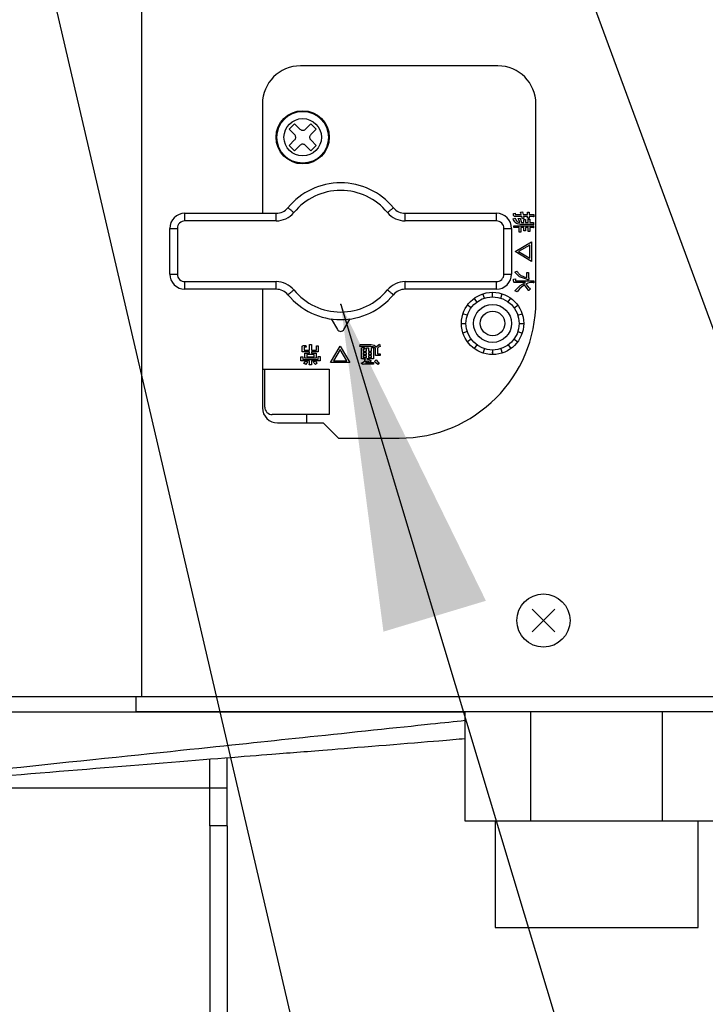
# Model space of a CAD drawing. Extents: x 270 to 5277, y 166 to 4045.
# Drawn here: x 1415 to 1505, y 607 to 736 of the extents above; entities that cross this region are included whole.
import ezdxf

# ---------------------------------------------------------------- set-up
doc = ezdxf.new("R2010")
doc.units = 0
doc.linetypes.add('DASHED', pattern=[0.75, 0.5, -0.25])
doc.layers.get('0').update_dxf_attribs({"linetype": 'CONTINUOUS'})
doc.layers.get('DEFPOINTS').update_dxf_attribs({"linetype": 'CONTINUOUS'})
for name, color, linetype in [('DD0-2', 4, 'CONTINUOUS'), ('M0-1', 3, 'CONTINUOUS'), ('M0-2', 3, 'CONTINUOUS')]:
    doc.layers.add(name, color=color, linetype=linetype)
doc.styles.add('HANKAKU', font='monotxt')
doc.styles.get("Standard").update_dxf_attribs({"font": 'txt', "bigfont": 'BIGFONT'})
doc.dimstyles.new('LEADSTYL', dxfattribs={"dimtxt": 42.857142, "dimasz": 42.857142, "dimexe": 0.18, "dimexo": 0.0625, "dimgap": 1, "dimtad": 0, "dimtih": 1, "dimtoh": 1, "dimdec": 4, "dimzin": 0, "dimtxsty": 'STANDARD', "dimblk1": 'OPEN', "dimblk2": 'OPEN', "dimsah": 1, "dimcen": 0.09, "dimazin": 3, "dimtfac": 1, "dimtdec": 4, "dimtofl": 0, "dimtmove": 0, "dimatfit": 3, "dimtolj": 1, "dimtzin": 0})
doc.dimstyles.get("Standard").update_dxf_attribs({"dimtxt": 50, "dimasz": 42.857142, "dimexe": 1.5, "dimexo": 0.5, "dimgap": 1.5, "dimtad": 3, "dimtih": 1, "dimtoh": 1, "dimtxsty": 'STANDARD', "dimblk1": 'OPEN', "dimblk2": 'OPEN', "dimsah": 1, "dimcen": 0.09, "dimazin": 3, "dimtfac": 1, "dimtdec": 4, "dimtofl": 0, "dimtmove": 0, "dimatfit": 3, "dimtolj": 1, "dimtzin": 0})

# ---------------------------------------------------------------- blocks, each defined once
blk = doc.blocks.new('_OPEN')
at = {"color": 0}
for p, q in [((-0.965926, 0.258819), (0, 0)), ((0, 0), (-1, 0)), ((0, 0), (-0.965926, -0.258819))]:
    blk.add_line(p, q, dxfattribs=at)
blk = doc.blocks.new('*D4')
at = {"layer": 'DD0-2'}
for p, q in [((913.229198, 644.924103), (913.229198, 372.039546)), ((1535.129206, 642.924112), (1535.129206, 372.039546)), ((956.08634, 393.468117), (1492.272063, 393.468117))]:
    blk.add_line(p, q, dxfattribs=at)
at = {"layer": 'DEFPOINTS'}
for p in [(913.229198, 652.06696), (1535.129206, 650.066969), (1535.129206, 393.468117)]:
    blk.add_point(p, dxfattribs=at)
at = {"layer": 'DD0-2', "xscale": 42.857142, "yscale": 42.857142, "rotation": 180}
blk.add_blockref('_OPEN', (913.229198, 393.468117), dxfattribs=at)
at = {"layer": 'DD0-2', "xscale": 42.857142, "yscale": 42.857142}
blk.add_blockref('_OPEN', (1535.129206, 393.468117), dxfattribs=at)
at = {"layer": 'DD0-2', "style": 'HANKAKU'}
blk.add_text('625', height=35.714285, dxfattribs=at).set_placement((1173.583942, 410.610985))
blk = doc.blocks.new('*D9')
at = {"layer": 'DD0-2'}
for p, q in [((1439.801666, 939.06696), (1678.837242, 939.06696)), ((1657.408671, 896.209817), (1657.408671, 527.924124)), ((1525.49764, 485.066981), (1678.837242, 485.066981))]:
    blk.add_line(p, q, dxfattribs=at)
at = {"layer": 'DEFPOINTS'}
for p in [(1432.658833, 939.066984), (1657.408671, 939.066984), (1518.35476, 485.066984)]:
    blk.add_point(p, dxfattribs=at)
at = {"layer": 'DD0-2', "xscale": 42.857142, "yscale": 42.857142}
for p, rotation in [((1657.408671, 939.06696), 90), ((1657.408671, 485.066981), 270)]:
    blk.add_blockref('_OPEN', p, dxfattribs=dict(at, rotation=rotation))
at = {"layer": 'DD0-2', "style": 'HANKAKU'}
blk.add_text('454', height=35.714285, rotation=90.000003, dxfattribs=at).set_placement((1640.265858, 661.471738))
blk = doc.blocks.new('*D10')
at = {"layer": 'DD0-2'}
for p, q in [((1074.626476, 1472.822121), (1779.960179, 1472.822121)), ((1758.531608, 1429.964978), (1758.531608, 527.924124)), ((1525.49764, 485.066981), (1779.960179, 485.066981))]:
    blk.add_line(p, q, dxfattribs=at)
at = {"layer": 'DEFPOINTS'}
for p in [(1067.483625, 1472.822166), (1758.531608, 1472.822166), (1518.35476, 485.066984)]:
    blk.add_point(p, dxfattribs=at)
at = {"layer": 'DD0-2', "xscale": 42.857142, "yscale": 42.857142}
for p, rotation in [((1758.531608, 1472.822121), 90), ((1758.531608, 485.066981), 270)]:
    blk.add_blockref('_OPEN', p, dxfattribs=dict(at, rotation=rotation))
at = {"layer": 'DD0-2', "style": 'HANKAKU'}
blk.add_text('988', height=35.714285, rotation=90.000003, dxfattribs=at).set_placement((1741.388795, 928.349373))

msp = doc.modelspace()

# ---------------------------------------------------------------- linework, layer by layer
at = {"layer": 'M0-1', "color": 2}
msp.add_point((1456.995964, 698.667676), dxfattribs=at)
at = {"layer": 'M0-2'}
for p, q in [((1430.764791, 939.066984), (1430.764791, 647.066988)), ((1477.682572, 730.066977), (1451.682564, 730.066977)), ((1446.682569, 725.066982), (1446.682569, 710.666992)), ((1482.682567, 699.066989), (1482.682567, 725.066982)), ((1450.211417, 719.606317), (1450.918537, 720.313437)), ((1436.479192, 709.66699), (1436.479192, 710.666992)), ((1436.479192, 710.666992), (1448.493909, 710.666992)), ((1448.493909, 709.66699), (1448.493909, 710.666992)), ((1465.464469, 709.66699), (1465.464469, 710.666992)), ((1465.464469, 710.666992), (1477.479201, 710.666992)), ((1477.479201, 709.66699), (1477.479201, 710.666992)), ((1479.744088, 710.651897), (1479.967397, 710.687287)), ((1479.744088, 710.439496), (1479.744088, 710.651897)), ((1480.816942, 710.250713), (1479.943793, 710.250713)), ((1479.967397, 710.687287), (1479.967397, 710.522093)), ((1480.002802, 710.501991), (1480.757933, 710.501991)), ((1480.651747, 710.817076), (1480.934929, 710.876085)), ((1480.757933, 710.501991), (1480.698954, 710.758082)), ((1480.911326, 709.920324), (1480.816942, 710.250713)), ((1480.934929, 710.876085), (1481.005739, 710.501991)), ((1481.005739, 710.501991), (1481.584769, 710.501991)), ((1481.041145, 710.250713), (1481.100123, 709.967531)), ((1481.584769, 710.250713), (1481.041145, 710.250713)), ((1481.584769, 710.501991), (1481.584769, 710.805289)), ((1481.584769, 710.805289), (1481.808078, 710.805289)), ((1481.584769, 710.014723), (1481.584769, 710.250713)), ((1481.808078, 710.805289), (1481.808078, 710.501991)), ((1481.808078, 710.501991), (1482.409846, 710.501991)), ((1481.808078, 710.250713), (1481.808078, 710.014723)), ((1482.339066, 710.250713), (1481.808078, 710.250713)), ((1482.409846, 710.501991), (1482.409846, 710.262514)), ((1448.493909, 709.66699), (1436.479192, 709.66699)), ((1477.479201, 709.66699), (1465.464469, 709.66699)), ((1479.672413, 709.920324), (1479.908388, 710.038326)), ((1479.778599, 708.775796), (1479.778599, 709.027074)), ((1479.778599, 709.027074), (1482.374471, 709.027074)), ((1480.380367, 709.979333), (1480.628144, 710.038326)), ((1480.580967, 709.44836), (1480.415773, 709.920324)), ((1482.30366, 709.200568), (1480.616342, 709.200568)), ((1480.628144, 710.038326), (1480.781537, 709.451847)), ((1480.781537, 709.451847), (1481.077414, 709.451847)), ((1481.100123, 709.967531), (1480.911326, 709.920324)), ((1481.077414, 709.451847), (1481.077414, 709.849529)), ((1481.077414, 709.849529), (1481.300723, 709.849529)), ((1481.300723, 709.849529), (1481.300723, 709.451847)), ((1481.300723, 709.451847), (1481.679182, 709.451847)), ((1481.808078, 710.014723), (1481.584769, 710.014723)), ((1481.679182, 709.896736), (1481.902491, 709.896736)), ((1481.679182, 709.451847), (1481.679182, 709.896736)), ((1481.902491, 709.896736), (1481.902491, 709.451847)), ((1481.902491, 709.451847), (1482.374471, 709.451847)), ((1482.374471, 709.451847), (1482.374471, 709.21237)), ((1482.374471, 709.027074), (1482.374471, 708.787598)), ((1434.479188, 702.66699), (1434.479188, 708.666988)), ((1434.479188, 708.666988), (1435.47919, 708.666988)), ((1435.47919, 708.666988), (1435.47919, 702.66699)), ((1478.479188, 702.66699), (1478.479188, 708.666988)), ((1478.479188, 708.666988), (1479.479175, 708.666988)), ((1479.479175, 708.666988), (1479.479175, 702.66699)), ((1480.475645, 708.775796), (1479.778599, 708.775796)), ((1480.475645, 708.197631), (1480.475645, 708.775796)), ((1480.698954, 708.197631), (1480.475645, 708.197631)), ((1481.077414, 708.775796), (1480.698954, 708.775796)), ((1480.698954, 708.775796), (1480.698954, 708.197631)), ((1481.077414, 708.339222), (1481.077414, 708.775796)), ((1481.300723, 708.339222), (1481.077414, 708.339222)), ((1481.300723, 708.775796), (1481.300723, 708.339222)), ((1481.679182, 708.775796), (1481.300723, 708.775796)), ((1481.679182, 708.268426), (1481.679182, 708.775796)), ((1481.902491, 708.268426), (1481.679182, 708.268426)), ((1481.902491, 708.775796), (1481.902491, 708.268426)), ((1482.30366, 708.775796), (1481.902491, 708.775796)), ((1479.955595, 705.61593), (1482.126664, 706.890262)), ((1481.903356, 706.477277), (1480.415773, 705.61593)), ((1481.903356, 704.742767), (1481.903356, 706.477277)), ((1482.126664, 706.890262), (1482.126664, 704.329796)), ((1482.126664, 704.329796), (1479.955595, 705.61593)), ((1480.415773, 705.61593), (1481.903356, 704.742767)), ((1434.479188, 702.66699), (1435.47919, 702.66699)), ((1478.479188, 702.66699), (1479.479175, 702.66699)), ((1479.931992, 702.916227), (1480.179768, 703.046031)), ((1480.53677, 702.311076), (1479.931992, 702.916227)), ((1481.490385, 702.880837), (1481.713694, 702.880837)), ((1481.490385, 702.196471), (1481.490385, 702.880837)), ((1481.713694, 702.880837), (1481.713694, 702.196471)), ((1436.479192, 701.666988), (1448.493909, 701.666988)), ((1436.479192, 700.666986), (1436.479192, 701.666988)), ((1448.493909, 700.666986), (1448.493909, 701.666988)), ((1465.464469, 700.666986), (1465.464469, 701.666988)), ((1465.464469, 701.666988), (1477.479201, 701.666988)), ((1477.479201, 700.666986), (1477.479201, 701.666988)), ((1479.75589, 702.007688), (1479.979198, 702.05488)), ((1479.75589, 701.724492), (1479.75589, 702.007688)), ((1479.931992, 700.461961), (1480.622124, 701.161749)), ((1481.300723, 701.535709), (1479.943793, 701.535709)), ((1479.979198, 702.05488), (1479.979198, 701.818891)), ((1480.026375, 701.786987), (1482.398044, 701.786987)), ((1481.560301, 701.936893), (1480.53677, 702.311076)), ((1481.170934, 701.228924), (1480.573606, 700.778)), ((1480.622124, 701.161749), (1481.300723, 701.535709)), ((1481.383871, 700.940408), (1481.170934, 701.228924)), ((1481.62974, 701.459847), (1481.371503, 701.335124)), ((1481.371503, 701.335124), (1481.683176, 700.979881)), ((1481.985074, 701.535709), (1481.62974, 701.459847)), ((1481.808078, 702.125676), (1481.666487, 701.925091)), ((1481.713694, 702.196471), (1481.808078, 702.125676)), ((1482.327264, 701.535709), (1481.985074, 701.535709)), ((1482.398044, 701.786987), (1482.398044, 701.547511)), ((1448.493909, 700.666986), (1436.479192, 700.666986)), ((1446.682569, 700.666986), (1446.682569, 685.06699)), ((1477.479201, 700.666986), (1465.464469, 700.666986)), ((1475.89763, 699.495682), (1475.71222, 700.066316)), ((1476.97919, 699.666984), (1476.97919, 700.266984)), ((1478.060749, 699.495682), (1478.246159, 700.066316)), ((1480.203371, 700.32037), (1479.931992, 700.461961)), ((1480.573606, 700.778), (1480.203371, 700.32037)), ((1481.678288, 700.591765), (1481.383871, 700.940408)), ((1481.683176, 700.979881), (1481.96147, 700.733356)), ((1481.96147, 700.733356), (1481.749099, 700.52097)), ((1474.14763, 698.224233), (1473.66222, 698.576904)), ((1474.921941, 698.998544), (1474.56927, 699.483954)), ((1479.036438, 698.998544), (1479.389109, 699.483954)), ((1479.810749, 698.224233), (1480.296159, 698.576904)), ((1473.650492, 697.248544), (1473.079858, 697.433954)), ((1480.307887, 697.248544), (1480.878521, 697.433954)), ((1455.749195, 696.751438), (1456.545975, 695.368759)), ((1457.412403, 695.368759), (1458.209183, 696.751438)), ((1472.87919, 696.166984), (1473.47919, 696.166984)), ((1480.47919, 696.166984), (1481.07919, 696.166984)), ((1473.650492, 695.085425), (1473.079858, 694.900015)), ((1480.307887, 695.085425), (1480.878521, 694.900015)), ((1452.871513, 693.391166), (1453.122791, 693.391166)), ((1452.871513, 692.658745), (1452.871513, 693.391166)), ((1453.122791, 693.391166), (1453.122791, 692.658745)), ((1459.486227, 693.119786), (1459.533434, 693.399034)), ((1459.533434, 693.399034), (1460.99655, 693.399034)), ((1460.99655, 693.399034), (1461.403575, 693.295784)), ((1461.403575, 693.295784), (1461.669113, 693.096183)), ((1461.669113, 693.096183), (1461.900379, 693.298541)), ((1461.900379, 693.298541), (1462.105688, 693.426572)), ((1462.105688, 693.426572), (1462.200087, 693.131588)), ((1474.14763, 694.109736), (1473.66222, 693.757065)), ((1474.921941, 693.335425), (1474.56927, 692.850015)), ((1479.036438, 693.335425), (1479.389109, 692.850015)), ((1479.810749, 694.109736), (1480.296159, 693.757065)), ((1451.915767, 692.435421), (1451.915767, 693.084396)), ((1452.871513, 692.435421), (1451.915767, 692.435421)), ((1452.080961, 693.248711), (1452.387746, 693.248711)), ((1452.167045, 692.978196), (1452.167045, 692.658745)), ((1452.167045, 692.658745), (1452.871513, 692.658745)), ((1452.434938, 693.025388), (1452.198949, 693.025388)), ((1452.281546, 692.253195), (1452.871513, 692.253195)), ((1452.281546, 691.597678), (1452.281546, 692.253195)), ((1452.387746, 693.248711), (1452.434938, 693.025388)), ((1452.532824, 692.05784), (1452.532824, 691.793017)), ((1453.485083, 692.05784), (1452.532824, 692.05784)), ((1452.871513, 692.253195), (1452.871513, 692.435421)), ((1453.122791, 692.658745), (1453.780066, 692.658745)), ((1453.122791, 692.435421), (1453.122791, 692.253195)), ((1454.031344, 692.435421), (1453.122791, 692.435421)), ((1453.122791, 692.253195), (1453.736361, 692.253195)), ((1453.485083, 691.793017), (1453.485083, 692.05784)), ((1453.736361, 692.253195), (1453.736361, 691.597678)), ((1453.780066, 693.237774), (1454.031344, 693.237774)), ((1453.780066, 692.658745), (1453.780066, 693.237774)), ((1454.031344, 693.237774), (1454.031344, 692.435421)), ((1455.641996, 691.019498), (1456.92813, 693.190582)), ((1456.92813, 692.730404), (1456.054982, 691.242821)), ((1456.92813, 693.190582), (1458.202463, 691.019498)), ((1457.789477, 691.242821), (1456.92813, 692.730404)), ((1460.949358, 693.119786), (1459.486227, 693.119786)), ((1459.710415, 691.491477), (1459.710415, 692.836605)), ((1459.87561, 693.00092), (1460.135203, 693.00092)), ((1459.961709, 692.730404), (1459.961709, 692.512773)), ((1459.961709, 692.512773), (1460.394781, 692.512773)), ((1459.961709, 692.317433), (1459.961709, 692.099802)), ((1460.394781, 692.317433), (1459.961709, 692.317433)), ((1459.961709, 692.099802), (1460.394781, 692.099802)), ((1460.14699, 692.777611), (1459.993597, 692.777611)), ((1460.135203, 693.00092), (1460.14699, 692.777611)), ((1460.394781, 692.966394), (1460.646059, 692.966394)), ((1460.394781, 692.512773), (1460.394781, 692.966394)), ((1460.394781, 692.099802), (1460.394781, 692.317433)), ((1460.646059, 692.966394), (1460.646059, 692.512773)), ((1460.646059, 692.512773), (1461.055543, 692.512773)), ((1460.646059, 692.317433), (1460.646059, 692.099802)), ((1461.055543, 692.317433), (1460.646059, 692.317433)), ((1460.646059, 692.099802), (1461.055543, 692.099802)), ((1461.238589, 693.083145), (1460.949358, 693.119786)), ((1461.055543, 693.013586), (1461.306822, 693.013586)), ((1461.055543, 692.512773), (1461.055543, 693.013586)), ((1461.055543, 692.099802), (1461.055543, 692.317433)), ((1461.562913, 692.9074), (1461.238589, 693.083145)), ((1461.306822, 693.013586), (1461.306822, 691.491477)), ((1461.562913, 691.928051), (1461.562913, 692.9074)), ((1461.977791, 693.024225), (1461.814206, 692.919202)), ((1461.814206, 692.919202), (1461.814206, 692.15136)), ((1461.814206, 692.15136), (1462.164681, 692.15136)), ((1462.200087, 693.131588), (1461.977791, 693.024225)), ((1462.164681, 692.15136), (1462.164681, 691.928051)), ((1475.89763, 692.838287), (1475.71222, 692.267653)), ((1476.97919, 692.666984), (1476.97919, 692.066984)), ((1476.97919, 692.366984), (1476.97919, 692.066984)), ((1478.060749, 692.838287), (1478.246159, 692.267653)), ((1451.726969, 691.78646), (1451.978262, 691.78646)), ((1451.726969, 691.231884), (1451.726969, 691.78646)), ((1452.387746, 691.231884), (1451.726969, 691.231884)), ((1451.978262, 691.78646), (1451.978262, 691.427238)), ((1451.978262, 691.427238), (1454.039644, 691.427238)), ((1452.375945, 690.748118), (1452.163558, 690.877907)), ((1452.187147, 690.9369), (1452.387746, 691.231884)), ((1453.736361, 691.597678), (1452.281546, 691.597678)), ((1452.611934, 691.113896), (1452.375945, 690.748118)), ((1452.423137, 691.231884), (1452.611934, 691.113896)), ((1452.871513, 691.231884), (1452.423137, 691.231884)), ((1452.532824, 691.793017), (1453.485083, 691.793017)), ((1452.871513, 690.783508), (1452.871513, 691.231884)), ((1453.122791, 690.712712), (1452.883314, 690.712712)), ((1453.122791, 691.231884), (1453.122791, 690.712712)), ((1453.56768, 691.231884), (1453.122791, 691.231884)), ((1453.390684, 691.102095), (1453.56768, 691.231884)), ((1453.499135, 690.942563), (1453.390684, 691.102095)), ((1453.685667, 690.783508), (1453.499135, 690.942563)), ((1453.614872, 691.231884), (1453.746553, 691.054396)), ((1454.290938, 691.231884), (1453.614872, 691.231884)), ((1453.874465, 690.9369), (1453.685667, 690.783508)), ((1453.746553, 691.054396), (1453.874465, 690.9369)), ((1454.039644, 691.833652), (1454.290938, 691.833652)), ((1454.039644, 691.427238), (1454.039644, 691.833652)), ((1454.290938, 691.833652), (1454.290938, 691.231884)), ((1458.202463, 691.019498), (1455.641996, 691.019498)), ((1456.054982, 691.242821), (1457.789477, 691.242821)), ((1460.241389, 691.491477), (1459.710415, 691.491477)), ((1459.911015, 690.771721), (1459.734019, 690.90151)), ((1459.793013, 690.972306), (1460.25319, 691.279091)), ((1459.970009, 690.807111), (1459.911015, 690.771721)), ((1460.394781, 691.904448), (1459.961709, 691.904448)), ((1459.961709, 691.904448), (1459.961709, 691.686816)), ((1459.961709, 691.686816), (1460.394781, 691.686816)), ((1461.315136, 690.807111), (1459.970009, 690.807111)), ((1460.099798, 691.349886), (1460.241389, 691.491477)), ((1460.25319, 691.279091), (1460.099798, 691.349886)), ((1460.453775, 691.196494), (1460.229587, 691.03042)), ((1460.229587, 691.03042), (1461.315136, 691.03042)), ((1460.394781, 691.686816), (1460.394781, 691.904448)), ((1461.306822, 691.491477), (1460.418385, 691.491477)), ((1460.618284, 691.144235), (1460.453775, 691.196494)), ((1460.831355, 691.090293), (1460.618284, 691.144235)), ((1461.055543, 691.904448), (1460.646059, 691.904448)), ((1460.646059, 691.904448), (1460.646059, 691.686816)), ((1460.646059, 691.686816), (1461.055543, 691.686816)), ((1461.008351, 691.267289), (1460.831355, 691.090293)), ((1461.055543, 691.686816), (1461.055543, 691.904448)), ((1461.315136, 691.03042), (1461.315136, 690.807111)), ((1461.433124, 691.17289), (1461.633708, 691.385276)), ((1461.603936, 690.978758), (1461.433124, 691.17289)), ((1462.164681, 691.928051), (1461.562913, 691.928051)), ((1461.869698, 690.783508), (1461.603936, 690.978758)), ((1461.633708, 691.385276), (1461.846527, 691.148616)), ((1461.846527, 691.148616), (1462.034892, 690.984107)), ((1462.034892, 690.984107), (1461.869698, 690.783508)), ((1446.682569, 690.166987), (1446.979191, 690.166987)), ((1446.979191, 685.166977), (1446.979191, 690.166987)), ((1446.979191, 690.166987), (1455.479186, 690.166987)), ((1455.479186, 690.166987), (1455.479186, 684.16699)), ((1455.479186, 684.16699), (1447.979193, 684.16699)), ((1448.682573, 683.066986), (1454.68257, 683.066986)), ((1452.479195, 684.16699), (1452.479195, 683.066986)), ((1454.68257, 683.066986), (1456.682574, 681.066982)), ((1456.682574, 681.066982), (1464.682575, 681.066982)), ((1485.164113, 658.551908), (1482.194264, 655.582059)), ((1482.194264, 658.551908), (1485.164113, 655.582059)), ((1410.66299, 647.066988), (1430.764791, 647.066988)), ((1430.040684, 645.066984), (1430.040684, 647.066988)), ((1430.764791, 647.066988), (1534.682583, 647.066988)), ((1408.274423, 645.066984), (1430.040684, 645.066984)), ((1518.679183, 645.066984), (1430.040684, 645.066984)), ((1473.358687, 630.666978), (1473.358687, 645.066984)), ((1482.018929, 630.666978), (1482.018929, 645.066984)), ((1499.339443, 630.666978), (1499.339443, 645.066984)), ((1442.05476, 635.066993), (1442.05476, 639.013476)), ((1439.754765, 635.066993), (1439.754765, 638.830609)), ((1394.469853, 635.066993), (1439.754765, 635.066993)), ((1439.754765, 635.066993), (1442.05476, 635.066993)), ((1439.754765, 630.066998), (1439.754765, 635.066993)), ((1442.05476, 630.066998), (1442.05476, 635.066993)), ((1442.05476, 630.066998), (1439.754765, 630.066998)), ((1439.754765, 630.066998), (1439.754765, 505.066998)), ((1442.05476, 630.066998), (1442.05476, 505.066998)), ((1482.018929, 630.666978), (1473.358687, 630.666978)), ((1477.319192, 630.666978), (1477.319192, 616.66698)), ((1499.339443, 630.666978), (1482.018929, 630.666978)), ((1507.9997, 630.666978), (1499.339443, 630.666978)), ((1504.03918, 616.66698), (1504.03918, 630.666978)), ((1477.319192, 616.66698), (1504.03918, 616.66698))]:
    msp.add_line(p, q, dxfattribs=at)
at = {"layer": 'M0-2', "linetype": 'DASHED'}
msp.add_line((1476.97919, 692.316984), (1476.97919, 692.366984), dxfattribs=at)
at = {"layer": 'M0-2'}
for centre, radius in [((1451.97919, 720.666984), 3.5), ((1451.97919, 720.666984), 3.402064), ((1451.97919, 720.666984), 2.46274), ((1476.97919, 696.166984), 4.1), ((1476.97919, 696.166984), 3.5), ((1476.97919, 696.166984), 2.5), ((1476.97919, 696.166984), 1.621), ((1483.679189, 657.066983), 3.5)]:
    msp.add_circle(centre, radius, dxfattribs=at)
for centre, radius, start, end in [((1451.68257, 725.066984), 5, 90, 180), ((1477.68257, 725.066984), 5, 0, 90), ((1456.97919, 705.666984), 9, 39.521196, 140.478804), ((1456.97919, 705.666984), 8, 39.521196, 140.478804), ((1436.47919, 708.666984), 2, 90, 180), ((1448.493908, 712.666984), 2, 270, 320.478804), ((1448.493908, 712.666984), 3, 270, 320.478804), ((1465.464471, 712.666984), 3, 219.521196, 270), ((1465.464471, 712.666984), 2, 219.521196, 270), ((1477.47919, 708.666984), 2, 0, 90), ((1436.47919, 708.666984), 1, 90, 180), ((1477.47919, 708.666984), 1, 0, 90), ((1436.47919, 702.666984), 2, 180, 270), ((1436.47919, 702.666984), 1, 180, 270), ((1477.47919, 702.666984), 1, 270, 360), ((1477.47919, 702.666984), 2, 270, 360), ((1448.493908, 698.666984), 3, 39.521196, 90), ((1465.464471, 698.666984), 3, 90, 140.478804), ((1448.493908, 698.666984), 2, 39.521196, 90), ((1456.97919, 705.666984), 9, 219.521196, 320.478804), ((1456.97919, 705.666984), 8, 219.521196, 320.478804), ((1465.464471, 698.666984), 2, 90, 140.478804), ((1464.68257, 699.066984), 18, 270, 360), ((1456.97919, 695.618401), 0.5, 209.953209, 330.046791), ((1448.68257, 685.066984), 2, 180, 270), ((1447.97919, 685.166984), 1, 180, 270)]:
    msp.add_arc(centre, radius, start, end, dxfattribs=at)
at = {"layer": 'M0-2', "extrusion": (0, 0, -1)}
for points, knots in [([(1450.918537, 722.434751), (1450.889094, 722.405315), (1450.859656, 722.375883), (1450.830203, 722.346432), (1450.800749, 722.316982), (1450.77129, 722.287523), (1450.741824, 722.258054), (1450.712358, 722.228584), (1450.682891, 722.19911), (1450.653415, 722.16963), (1450.623939, 722.14015), (1450.594458, 722.110668), (1450.564977, 722.081192), (1450.535495, 722.051715), (1450.506013, 722.022243), (1450.476538, 721.992768), (1450.447064, 721.963294), (1450.417594, 721.933813), (1450.38813, 721.904345), (1450.358665, 721.874876), (1450.329201, 721.845412), (1450.299751, 721.815966), (1450.270301, 721.786519), (1450.240858, 721.757081), (1450.211417, 721.727647)], [0, 0, 0, 0, 1, 1, 1, 2, 2, 2, 3, 3, 3, 4, 4, 4, 5, 5, 5, 6, 6, 6, 7, 7, 7, 8, 8, 8, 8]), ([(1451.625641, 721.727647), (1451.595937, 721.757343), (1451.566227, 721.787044), (1451.536562, 721.816711), (1451.506897, 721.846378), (1451.477265, 721.876022), (1451.447662, 721.905626), (1451.418058, 721.93523), (1451.388472, 721.964806), (1451.358926, 721.994348), (1451.329379, 722.02389), (1451.299859, 722.053411), (1451.270383, 722.08289), (1451.240907, 722.11237), (1451.211463, 722.141821), (1451.182064, 722.171224), (1451.152664, 722.200628), (1451.123296, 722.229997), (1451.093968, 722.25932), (1451.06464, 722.288644), (1451.035341, 722.317933), (1451.006111, 722.347162), (1450.97688, 722.376392), (1450.947706, 722.405574), (1450.918537, 722.434751)], [0, 0, 0, 0, 1, 1, 1, 2, 2, 2, 3, 3, 3, 4, 4, 4, 5, 5, 5, 6, 6, 6, 7, 7, 7, 8, 8, 8, 8]), ([(1453.039851, 722.434751), (1453.010673, 722.405574), (1452.981492, 722.376393), (1452.952262, 722.347162), (1452.923032, 722.317932), (1452.893747, 722.288644), (1452.86442, 722.25932), (1452.835092, 722.229996), (1452.805714, 722.200629), (1452.776309, 722.171224), (1452.746904, 722.14182), (1452.717467, 722.112371), (1452.68799, 722.08289), (1452.658513, 722.05341), (1452.628992, 722.023891), (1452.599447, 721.994348), (1452.569903, 721.964804), (1452.540331, 721.935231), (1452.510726, 721.905626), (1452.481121, 721.876021), (1452.451479, 721.846379), (1452.42181, 721.816711), (1452.392142, 721.787043), (1452.362443, 721.757344), (1452.332746, 721.727647)], [0, 0, 0, 0, 1, 1, 1, 2, 2, 2, 3, 3, 3, 4, 4, 4, 5, 5, 5, 6, 6, 6, 7, 7, 7, 8, 8, 8, 8]), ([(1453.746956, 721.727647), (1453.717519, 721.757083), (1453.688087, 721.786516), (1453.658637, 721.815966), (1453.629186, 721.845416), (1453.599727, 721.874874), (1453.570258, 721.904345), (1453.540788, 721.933815), (1453.511314, 721.963293), (1453.481834, 721.992768), (1453.452355, 722.022244), (1453.422872, 722.051715), (1453.393396, 722.081192), (1453.36392, 722.110669), (1453.334447, 722.140152), (1453.304972, 722.16963), (1453.275498, 722.199108), (1453.246018, 722.228586), (1453.216549, 722.258054), (1453.18708, 722.287521), (1453.157617, 722.316986), (1453.12817, 722.346432), (1453.098724, 722.375879), (1453.069286, 722.405317), (1453.039851, 722.434751)], [0, 0, 0, 0, 1, 1, 1, 2, 2, 2, 3, 3, 3, 4, 4, 4, 5, 5, 5, 6, 6, 6, 7, 7, 7, 8, 8, 8, 8]), ([(1450.211417, 721.727647), (1450.240592, 721.698469), (1450.269772, 721.669287), (1450.299006, 721.640058), (1450.32824, 721.610828), (1450.357536, 721.581543), (1450.386863, 721.552215), (1450.416191, 721.522888), (1450.445558, 721.49351), (1450.474959, 721.464105), (1450.50436, 721.4347), (1450.533801, 721.405261), (1450.563278, 721.375786), (1450.592755, 721.34631), (1450.622272, 721.316791), (1450.651821, 721.287243), (1450.681369, 721.257694), (1450.710953, 721.228111), (1450.740557, 721.198506), (1450.770161, 721.168902), (1450.799791, 721.13927), (1450.829457, 721.109606), (1450.859124, 721.079942), (1450.888831, 721.050241), (1450.918537, 721.020542)], [0, 0, 0, 0, 1, 1, 1, 2, 2, 2, 3, 3, 3, 4, 4, 4, 5, 5, 5, 6, 6, 6, 7, 7, 7, 8, 8, 8, 8]), ([(1450.918537, 720.313437), (1450.954203, 720.356643), (1450.98986, 720.399848), (1451.015126, 720.449365), (1451.040392, 720.498883), (1451.055252, 720.554708), (1451.061722, 720.610089), (1451.068192, 720.665471), (1451.066255, 720.720408), (1451.0529, 720.776222), (1451.039546, 720.832036), (1451.014759, 720.88872), (1450.990465, 720.929585), (1450.96617, 720.97045), (1450.94235, 720.995494), (1450.918537, 721.020542)], [0, 0, 0, 0, 1, 1, 1, 2, 2, 2, 3, 3, 3, 4, 4, 4, 5, 5, 5, 5]), ([(1451.625641, 721.727647), (1451.668847, 721.691975), (1451.712052, 721.656312), (1451.76157, 721.631042), (1451.811087, 721.605773), (1451.866912, 721.590913), (1451.922294, 721.584447), (1451.977676, 721.57798), (1452.032613, 721.579925), (1452.088427, 721.593283), (1452.144241, 721.60664), (1452.200924, 721.631425), (1452.24179, 721.655719), (1452.282655, 721.680013), (1452.307698, 721.703833), (1452.332746, 721.727647)], [0, 0, 0, 0, 1, 1, 1, 2, 2, 2, 3, 3, 3, 4, 4, 4, 5, 5, 5, 5]), ([(1453.039851, 721.020542), (1453.004179, 720.977336), (1452.968516, 720.93413), (1452.943247, 720.884613), (1452.917977, 720.835097), (1452.903117, 720.779274), (1452.896651, 720.72389), (1452.890184, 720.668505), (1452.89213, 720.613559), (1452.905487, 720.557742), (1452.918845, 720.501924), (1452.943629, 720.445241), (1452.967923, 720.404379), (1452.992217, 720.363517), (1453.016038, 720.338479), (1453.039851, 720.313437)], [0, 0, 0, 0, 1, 1, 1, 2, 2, 2, 3, 3, 3, 4, 4, 4, 5, 5, 5, 5]), ([(1453.039851, 721.020542), (1453.069547, 721.05024), (1453.099248, 721.079943), (1453.128915, 721.109606), (1453.158582, 721.139269), (1453.188226, 721.168902), (1453.21783, 721.198506), (1453.247435, 721.22811), (1453.27701, 721.257696), (1453.306552, 721.287243), (1453.336094, 721.31679), (1453.365615, 721.346311), (1453.395095, 721.375786), (1453.424574, 721.40526), (1453.454025, 721.434701), (1453.483429, 721.464105), (1453.512832, 721.493509), (1453.542201, 721.522888), (1453.571524, 721.552215), (1453.600848, 721.581543), (1453.630137, 721.610829), (1453.659367, 721.640058), (1453.688596, 721.669286), (1453.717779, 721.698469), (1453.746956, 721.727647)], [0, 0, 0, 0, 1, 1, 1, 2, 2, 2, 3, 3, 3, 4, 4, 4, 5, 5, 5, 6, 6, 6, 7, 7, 7, 8, 8, 8, 8]), ([(1450.211417, 719.606317), (1450.240859, 719.576881), (1450.270298, 719.54745), (1450.299751, 719.517998), (1450.329204, 719.488547), (1450.358664, 719.459086), (1450.38813, 719.429619), (1450.417596, 719.400153), (1450.447063, 719.370687), (1450.476538, 719.341211), (1450.506014, 719.311735), (1450.535495, 719.282254), (1450.564977, 719.252772), (1450.594458, 719.223291), (1450.623941, 719.193808), (1450.653415, 719.164334), (1450.682889, 719.13486), (1450.712359, 719.10539), (1450.741824, 719.075925), (1450.771288, 719.046461), (1450.800753, 719.016997), (1450.830203, 718.987547), (1450.859653, 718.958097), (1450.889096, 718.928654), (1450.918537, 718.899213)], [0, 0, 0, 0, 1, 1, 1, 2, 2, 2, 3, 3, 3, 4, 4, 4, 5, 5, 5, 6, 6, 6, 7, 7, 7, 8, 8, 8, 8]), ([(1450.918537, 718.899213), (1450.947706, 718.928388), (1450.976879, 718.957567), (1451.006111, 718.986802), (1451.035343, 719.016036), (1451.06464, 719.045331), (1451.093968, 719.074659), (1451.123296, 719.103986), (1451.152663, 719.133353), (1451.182064, 719.162755), (1451.211465, 719.192156), (1451.240906, 719.221597), (1451.270383, 719.251074), (1451.299859, 719.28055), (1451.329377, 719.310068), (1451.358926, 719.339616), (1451.388474, 719.369164), (1451.418058, 719.398748), (1451.447662, 719.428353), (1451.477266, 719.457958), (1451.506896, 719.487589), (1451.536562, 719.517253), (1451.566229, 719.546917), (1451.595936, 719.576618), (1451.625641, 719.606317)], [0, 0, 0, 0, 1, 1, 1, 2, 2, 2, 3, 3, 3, 4, 4, 4, 5, 5, 5, 6, 6, 6, 7, 7, 7, 8, 8, 8, 8]), ([(1452.332746, 719.606317), (1452.28954, 719.64199), (1452.246334, 719.677653), (1452.196818, 719.702922), (1452.147301, 719.72819), (1452.091479, 719.743048), (1452.036094, 719.749518), (1451.980709, 719.755987), (1451.925764, 719.75405), (1451.869946, 719.740696), (1451.814128, 719.727342), (1451.757445, 719.702557), (1451.716583, 719.67826), (1451.675721, 719.653963), (1451.650683, 719.630137), (1451.625641, 719.606317)], [0, 0, 0, 0, 1, 1, 1, 2, 2, 2, 3, 3, 3, 4, 4, 4, 5, 5, 5, 5]), ([(1452.332746, 719.606317), (1452.362442, 719.576619), (1452.392143, 719.546916), (1452.42181, 719.517253), (1452.451478, 719.48759), (1452.481122, 719.457957), (1452.510726, 719.428353), (1452.54033, 719.398749), (1452.569904, 719.369163), (1452.599447, 719.339616), (1452.62899, 719.31007), (1452.658514, 719.280549), (1452.68799, 719.251074), (1452.717466, 719.221598), (1452.746905, 719.192154), (1452.776309, 719.162755), (1452.805713, 719.133355), (1452.835092, 719.103986), (1452.86442, 719.074659), (1452.893747, 719.045331), (1452.923033, 719.016034), (1452.952262, 718.986802), (1452.981491, 718.957569), (1453.010673, 718.928388), (1453.039851, 718.899213)], [0, 0, 0, 0, 1, 1, 1, 2, 2, 2, 3, 3, 3, 4, 4, 4, 5, 5, 5, 6, 6, 6, 7, 7, 7, 8, 8, 8, 8]), ([(1453.746956, 719.606317), (1453.717779, 719.635493), (1453.688598, 719.664672), (1453.659367, 719.693906), (1453.630136, 719.723141), (1453.600848, 719.752436), (1453.571524, 719.781764), (1453.542201, 719.811091), (1453.512834, 719.840458), (1453.483429, 719.869859), (1453.454024, 719.89926), (1453.424575, 719.928702), (1453.395095, 719.958178), (1453.365614, 719.987655), (1453.336095, 720.017173), (1453.306552, 720.046721), (1453.277009, 720.076269), (1453.247436, 720.105853), (1453.21783, 720.135458), (1453.188225, 720.165062), (1453.158584, 720.194691), (1453.128915, 720.224358), (1453.099247, 720.254024), (1453.069548, 720.283732), (1453.039851, 720.313437)], [0, 0, 0, 0, 1, 1, 1, 2, 2, 2, 3, 3, 3, 4, 4, 4, 5, 5, 5, 6, 6, 6, 7, 7, 7, 8, 8, 8, 8]), ([(1453.039851, 718.899213), (1453.069288, 718.928655), (1453.09872, 718.958093), (1453.12817, 718.987547), (1453.15762, 719.017), (1453.187078, 719.04646), (1453.216549, 719.075925), (1453.24602, 719.105391), (1453.275497, 719.134858), (1453.304972, 719.164334), (1453.334448, 719.19381), (1453.363919, 719.223291), (1453.393396, 719.252772), (1453.422873, 719.282254), (1453.452356, 719.311737), (1453.481834, 719.341211), (1453.511312, 719.370685), (1453.54079, 719.400154), (1453.570258, 719.429619), (1453.599726, 719.459085), (1453.62919, 719.488551), (1453.658637, 719.517998), (1453.688083, 719.547445), (1453.717521, 719.576883), (1453.746956, 719.606317)], [0, 0, 0, 0, 1, 1, 1, 2, 2, 2, 3, 3, 3, 4, 4, 4, 5, 5, 5, 6, 6, 6, 7, 7, 7, 8, 8, 8, 8]), ([(1450.808074, 710.757889), (1450.757591, 710.79954), (1450.7071, 710.841197), (1450.657587, 710.882045), (1450.608075, 710.922893), (1450.559526, 710.962942), (1450.512882, 711.001418), (1450.466239, 711.039895), (1450.421488, 711.076809), (1450.379517, 711.111434), (1450.337546, 711.146058), (1450.298341, 711.178403), (1450.262617, 711.207874), (1450.226894, 711.237345), (1450.194638, 711.263952), (1450.166684, 711.287014), (1450.138729, 711.310076), (1450.115062, 711.329604), (1450.095411, 711.345814), (1450.077258, 711.360789), (1450.062522, 711.372942), (1450.051513, 711.382024), (1450.045934, 711.386626), (1450.041309, 711.390443), (1450.036686, 711.394258)], [0, 0, 0, 0, 1, 1, 1, 2, 2, 2, 3, 3, 3, 4, 4, 4, 5, 5, 5, 6, 6, 6, 7, 7, 7, 8, 8, 8, 8]), ([(1463.150304, 710.757889), (1463.200788, 710.79954), (1463.251278, 710.841197), (1463.300791, 710.882045), (1463.350304, 710.922893), (1463.398852, 710.962942), (1463.445496, 711.001418), (1463.492139, 711.039895), (1463.53689, 711.076809), (1463.578861, 711.111434), (1463.620832, 711.146058), (1463.660037, 711.178403), (1463.695761, 711.207874), (1463.731484, 711.237345), (1463.76374, 711.263952), (1463.791694, 711.287014), (1463.819649, 711.310076), (1463.843316, 711.329604), (1463.862967, 711.345814), (1463.88112, 711.360789), (1463.895857, 711.372942), (1463.906866, 711.382024), (1463.912444, 711.386626), (1463.917069, 711.390443), (1463.921692, 711.394258)], [0, 0, 0, 0, 1, 1, 1, 2, 2, 2, 3, 3, 3, 4, 4, 4, 5, 5, 5, 6, 6, 6, 7, 7, 7, 8, 8, 8, 8]), ([(1479.943793, 710.250713), (1479.914411, 710.251788), (1479.885033, 710.252867), (1479.856651, 710.262425), (1479.82827, 710.271983), (1479.800894, 710.290026), (1479.783129, 710.309274), (1479.765364, 710.328523), (1479.757219, 710.348986), (1479.752313, 710.370891), (1479.747407, 710.392795), (1479.74575, 710.416147), (1479.744088, 710.439496)], [0, 0, 0, 0, 1, 1, 1, 2, 2, 2, 3, 3, 3, 4, 4, 4, 4]), ([(1479.967397, 710.522093), (1479.967646, 710.520164), (1479.967897, 710.518236), (1479.96841, 710.516415), (1479.968923, 710.514594), (1479.969701, 710.512883), (1479.970854, 710.511364), (1479.972006, 710.509845), (1479.973536, 710.508521), (1479.975086, 710.50746), (1479.976636, 710.506398), (1479.97821, 710.505601), (1479.980241, 710.504956), (1479.985619, 710.50325), (1479.994213, 710.502622), (1480.002802, 710.501991)], [0, 0, 0, 0, 1, 1, 1, 2, 2, 2, 3, 3, 3, 4, 4, 4, 5, 5, 5, 5]), ([(1480.698954, 710.758082), (1480.684647, 710.760537), (1480.670349, 710.762996), (1480.659645, 710.76671), (1480.651609, 710.769499), (1480.64561, 710.773001), (1480.642002, 710.776426), (1480.640654, 710.777705), (1480.639644, 710.778976), (1480.638813, 710.7803), (1480.637983, 710.781624), (1480.637336, 710.783004), (1480.636816, 710.784964), (1480.636129, 710.787558), (1480.635672, 710.791173), (1480.636727, 710.795037), (1480.638589, 710.801858), (1480.645172, 710.809469), (1480.651747, 710.817076)], [0, 0, 0, 0, 1, 1, 1, 2, 2, 2, 3, 3, 3, 4, 4, 4, 5, 5, 5, 6, 6, 6, 6]), ([(1482.409846, 710.262514), (1482.408127, 710.25167), (1482.406407, 710.240833), (1482.403796, 710.232802), (1482.401834, 710.226765), (1482.399366, 710.222324), (1482.396942, 710.219241), (1482.395113, 710.216917), (1482.393306, 710.215373), (1482.391249, 710.214145), (1482.389192, 710.212918), (1482.386883, 710.212014), (1482.383978, 710.212059), (1482.381072, 710.212104), (1482.377569, 710.213105), (1482.374709, 710.214428), (1482.371849, 710.215752), (1482.369629, 710.217404), (1482.366752, 710.219703), (1482.363743, 710.222108), (1482.360013, 710.225228), (1482.355755, 710.229866), (1482.350692, 710.23538), (1482.344878, 710.243049), (1482.339066, 710.250713)], [0, 0, 0, 0, 1, 1, 1, 2, 2, 2, 3, 3, 3, 4, 4, 4, 5, 5, 5, 6, 6, 6, 7, 7, 7, 8, 8, 8, 8]), ([(1480.616342, 709.200568), (1480.496426, 709.21575), (1480.376512, 709.230939), (1480.270397, 709.264703), (1480.164282, 709.298467), (1480.071968, 709.350822), (1479.976963, 709.458791), (1479.877415, 709.571922), (1479.774914, 709.746128), (1479.672413, 709.920324)], [0, 0, 0, 0, 1, 1, 1, 2, 2, 2, 3, 3, 3, 3]), ([(1479.908388, 710.038326), (1480.004297, 709.864862), (1480.100206, 709.691403), (1480.196726, 709.593795), (1480.253853, 709.536023), (1480.311195, 709.504828), (1480.375271, 709.485017), (1480.439347, 709.465205), (1480.510157, 709.456784), (1480.580967, 709.44836)], [0, 0, 0, 0, 1, 1, 1, 2, 2, 2, 3, 3, 3, 3]), ([(1480.415773, 709.920324), (1480.407811, 709.921478), (1480.399856, 709.922634), (1480.391424, 709.925376), (1480.382993, 709.928118), (1480.374097, 709.932449), (1480.369281, 709.936477), (1480.367467, 709.937994), (1480.366235, 709.939469), (1480.365287, 709.941245), (1480.36434, 709.943022), (1480.363682, 709.945101), (1480.36344, 709.947206), (1480.363197, 709.949311), (1480.363375, 709.951444), (1480.363738, 709.953435), (1480.364101, 709.955425), (1480.364654, 709.957276), (1480.365675, 709.959365), (1480.368378, 709.9649), (1480.374376, 709.972117), (1480.380367, 709.979333)], [0, 0, 0, 0, 1, 1, 1, 2, 2, 2, 3, 3, 3, 4, 4, 4, 5, 5, 5, 6, 6, 6, 7, 7, 7, 7]), ([(1482.374471, 709.21237), (1482.37275, 709.201526), (1482.371028, 709.190689), (1482.368421, 709.182657), (1482.366461, 709.17662), (1482.364, 709.172176), (1482.361566, 709.169097), (1482.359725, 709.166768), (1482.357898, 709.165227), (1482.355844, 709.164001), (1482.35379, 709.162775), (1482.351508, 709.161871), (1482.348602, 709.161915), (1482.345697, 709.161959), (1482.342167, 709.162959), (1482.339304, 709.164284), (1482.336441, 709.165609), (1482.334243, 709.167267), (1482.331377, 709.169559), (1482.328367, 709.171966), (1482.32462, 709.17508), (1482.32035, 709.179722), (1482.31528, 709.185232), (1482.309469, 709.192903), (1482.30366, 709.200568)], [0, 0, 0, 0, 1, 1, 1, 2, 2, 2, 3, 3, 3, 4, 4, 4, 5, 5, 5, 6, 6, 6, 7, 7, 7, 8, 8, 8, 8]), ([(1482.374471, 708.787598), (1482.372749, 708.776755), (1482.371025, 708.76592), (1482.368421, 708.757885), (1482.366462, 708.75184), (1482.364003, 708.747388), (1482.361566, 708.74431), (1482.359727, 708.741986), (1482.357898, 708.740452), (1482.355844, 708.739228), (1482.35379, 708.738005), (1482.351508, 708.737099), (1482.348602, 708.737142), (1482.345697, 708.737185), (1482.342166, 708.738186), (1482.339304, 708.739511), (1482.336441, 708.740837), (1482.334244, 708.742496), (1482.331377, 708.744786), (1482.328368, 708.74719), (1482.324618, 708.750298), (1482.32035, 708.754934), (1482.315277, 708.760444), (1482.309468, 708.768123), (1482.30366, 708.775796)], [0, 0, 0, 0, 1, 1, 1, 2, 2, 2, 3, 3, 3, 4, 4, 4, 5, 5, 5, 6, 6, 6, 7, 7, 7, 8, 8, 8, 8]), ([(1480.179768, 703.046031), (1480.270066, 702.920538), (1480.36037, 702.795048), (1480.4569, 702.691905), (1480.55343, 702.588762), (1480.656202, 702.507969), (1480.823468, 702.430822), (1480.998622, 702.350037), (1481.244508, 702.273255), (1481.490385, 702.196471)], [0, 0, 0, 0, 1, 1, 1, 2, 2, 2, 3, 3, 3, 3]), ([(1479.943793, 701.535709), (1479.915215, 701.536914), (1479.886642, 701.538123), (1479.859542, 701.548226), (1479.832442, 701.558329), (1479.806824, 701.577331), (1479.79055, 701.596863), (1479.774275, 701.616395), (1479.767352, 701.636464), (1479.763132, 701.657824), (1479.758911, 701.679184), (1479.757403, 701.70184), (1479.75589, 701.724492)], [0, 0, 0, 0, 1, 1, 1, 2, 2, 2, 3, 3, 3, 4, 4, 4, 4]), ([(1479.979198, 701.818891), (1479.980225, 701.813046), (1479.981249, 701.8072), (1479.983043, 701.803379), (1479.984406, 701.800475), (1479.986209, 701.798737), (1479.988139, 701.79709), (1479.990069, 701.795443), (1479.992123, 701.793885), (1479.994874, 701.792635), (1480.002142, 701.789331), (1480.014258, 701.788158), (1480.026375, 701.786987)], [0, 0, 0, 0, 1, 1, 1, 2, 2, 2, 3, 3, 3, 4, 4, 4, 4]), ([(1481.666487, 701.925091), (1481.658957, 701.914243), (1481.651427, 701.903389), (1481.644433, 701.896839), (1481.639173, 701.891912), (1481.634216, 701.889411), (1481.628906, 701.887794), (1481.623596, 701.886176), (1481.617932, 701.885435), (1481.611025, 701.88766), (1481.601829, 701.890622), (1481.59043, 701.898828), (1481.58161, 701.90791), (1481.572789, 701.916992), (1481.566545, 701.926939), (1481.560301, 701.936893)], [0, 0, 0, 0, 1, 1, 1, 2, 2, 2, 3, 3, 3, 4, 4, 4, 5, 5, 5, 5]), ([(1482.398044, 701.547511), (1482.396326, 701.536666), (1482.394605, 701.525829), (1482.391994, 701.517798), (1482.390032, 701.511761), (1482.387565, 701.50732), (1482.38514, 701.504238), (1482.383311, 701.501913), (1482.381505, 701.500369), (1482.379448, 701.499142), (1482.377391, 701.497914), (1482.375081, 701.497011), (1482.372176, 701.497055), (1482.369271, 701.4971), (1482.365767, 701.498102), (1482.362907, 701.499425), (1482.360047, 701.500748), (1482.357827, 701.5024), (1482.35495, 701.5047), (1482.351942, 701.507104), (1482.348212, 701.510224), (1482.343953, 701.514862), (1482.33889, 701.520376), (1482.333076, 701.528045), (1482.327264, 701.535709)], [0, 0, 0, 0, 1, 1, 1, 2, 2, 2, 3, 3, 3, 4, 4, 4, 5, 5, 5, 6, 6, 6, 7, 7, 7, 8, 8, 8, 8]), ([(1450.036686, 699.939705), (1450.041309, 699.94352), (1450.045934, 699.947337), (1450.051513, 699.951939), (1450.062523, 699.961022), (1450.077259, 699.973172), (1450.095411, 699.988149), (1450.115063, 700.004363), (1450.138728, 700.023897), (1450.166684, 700.046964), (1450.194639, 700.070031), (1450.226893, 700.096636), (1450.262617, 700.126104), (1450.298342, 700.155572), (1450.337544, 700.187908), (1450.379517, 700.222529), (1450.421489, 700.257151), (1450.466238, 700.294063), (1450.512882, 700.332545), (1450.559527, 700.371026), (1450.608073, 700.411083), (1450.657587, 700.451933), (1450.707102, 700.492782), (1450.757589, 700.534429), (1450.808074, 700.576074)], [0, 0, 0, 0, 1, 1, 1, 2, 2, 2, 3, 3, 3, 4, 4, 4, 5, 5, 5, 6, 6, 6, 7, 7, 7, 8, 8, 8, 8]), ([(1463.921692, 699.939705), (1463.917069, 699.94352), (1463.912444, 699.947337), (1463.906866, 699.951939), (1463.895855, 699.961022), (1463.881119, 699.973172), (1463.862967, 699.988149), (1463.843315, 700.004363), (1463.81965, 700.023897), (1463.791694, 700.046964), (1463.763739, 700.070031), (1463.731485, 700.096636), (1463.695761, 700.126104), (1463.660036, 700.155572), (1463.620834, 700.187908), (1463.578861, 700.222529), (1463.536889, 700.257151), (1463.49214, 700.294063), (1463.445496, 700.332545), (1463.398851, 700.371026), (1463.350305, 700.411083), (1463.300791, 700.451933), (1463.251276, 700.492782), (1463.200789, 700.534429), (1463.150304, 700.576074)], [0, 0, 0, 0, 1, 1, 1, 2, 2, 2, 3, 3, 3, 4, 4, 4, 5, 5, 5, 6, 6, 6, 7, 7, 7, 8, 8, 8, 8]), ([(1481.749099, 700.52097), (1481.736199, 700.513994), (1481.723304, 700.507027), (1481.714051, 700.504161), (1481.710545, 700.503075), (1481.707563, 700.502583), (1481.704395, 700.502373), (1481.701228, 700.502163), (1481.697877, 700.502244), (1481.69468, 700.503103), (1481.691482, 700.503962), (1481.688441, 700.505606), (1481.685918, 700.507454), (1481.683395, 700.509303), (1481.681395, 700.511366), (1481.679659, 700.514905), (1481.67707, 700.520185), (1481.675077, 700.528761), (1481.674116, 700.53596), (1481.673155, 700.543159), (1481.673234, 700.548994), (1481.674056, 700.557761), (1481.674919, 700.566947), (1481.676605, 700.57936), (1481.678288, 700.591765)], [0, 0, 0, 0, 1, 1, 1, 2, 2, 2, 3, 3, 3, 4, 4, 4, 5, 5, 5, 6, 6, 6, 7, 7, 7, 8, 8, 8, 8]), ([(1451.915767, 693.084396), (1451.916917, 693.109367), (1451.91807, 693.134333), (1451.926913, 693.158008), (1451.935756, 693.181683), (1451.952294, 693.204058), (1451.969352, 693.218283), (1451.986409, 693.232508), (1452.003994, 693.238575), (1452.022683, 693.242289), (1452.041371, 693.246003), (1452.061168, 693.247355), (1452.080961, 693.248711)], [0, 0, 0, 0, 1, 1, 1, 2, 2, 2, 3, 3, 3, 4, 4, 4, 4]), ([(1452.198949, 693.025388), (1452.193103, 693.024363), (1452.187256, 693.02334), (1452.183437, 693.021543), (1452.180532, 693.020176), (1452.178797, 693.018365), (1452.177148, 693.016432), (1452.175499, 693.014499), (1452.173933, 693.012448), (1452.172678, 693.009697), (1452.169366, 693.002436), (1452.168204, 692.990317), (1452.167045, 692.978196)], [0, 0, 0, 0, 1, 1, 1, 2, 2, 2, 3, 3, 3, 4, 4, 4, 4]), ([(1459.710415, 692.836605), (1459.711572, 692.861583), (1459.712731, 692.886558), (1459.721576, 692.910231), (1459.730422, 692.933905), (1459.746957, 692.95627), (1459.764015, 692.970492), (1459.781073, 692.984713), (1459.79866, 692.990783), (1459.817346, 692.994498), (1459.836032, 692.998212), (1459.855823, 692.999564), (1459.87561, 693.00092)], [0, 0, 0, 0, 1, 1, 1, 2, 2, 2, 3, 3, 3, 4, 4, 4, 4]), ([(1459.993597, 692.777611), (1459.987752, 692.776581), (1459.981906, 692.775552), (1459.978085, 692.773752), (1459.97518, 692.772383), (1459.973443, 692.770571), (1459.971797, 692.768641), (1459.97015, 692.76671), (1459.968591, 692.764663), (1459.967341, 692.76192), (1459.964032, 692.754659), (1459.962869, 692.742533), (1459.961709, 692.730404)], [0, 0, 0, 0, 1, 1, 1, 2, 2, 2, 3, 3, 3, 4, 4, 4, 4]), ([(1452.163558, 690.877907), (1452.154758, 690.884632), (1452.145964, 690.891354), (1452.139806, 690.897189), (1452.135183, 690.90157), (1452.132052, 690.905448), (1452.13012, 690.90905), (1452.128659, 690.911774), (1452.127889, 690.914339), (1452.127617, 690.916352), (1452.127411, 690.917873), (1452.127493, 690.919079), (1452.127676, 690.920241), (1452.12786, 690.921403), (1452.12815, 690.922521), (1452.128988, 690.923773), (1452.130424, 690.925919), (1452.133482, 690.928457), (1452.136319, 690.930106), (1452.139156, 690.931754), (1452.141781, 690.932509), (1452.145364, 690.933339), (1452.149115, 690.934208), (1452.153924, 690.935155), (1452.16025, 690.935753), (1452.167779, 690.936465), (1452.177465, 690.936682), (1452.187147, 690.9369)], [0, 0, 0, 0, 1, 1, 1, 2, 2, 2, 3, 3, 3, 4, 4, 4, 5, 5, 5, 6, 6, 6, 7, 7, 7, 8, 8, 8, 9, 9, 9, 9]), ([(1452.883314, 690.712712), (1452.87247, 690.714438), (1452.861633, 690.716166), (1452.853601, 690.718777), (1452.847565, 690.720739), (1452.843122, 690.723203), (1452.840041, 690.725632), (1452.837714, 690.727467), (1452.836172, 690.729284), (1452.834945, 690.731339), (1452.833718, 690.733394), (1452.832815, 690.73569), (1452.832859, 690.738596), (1452.832903, 690.741502), (1452.833904, 690.74502), (1452.835228, 690.747879), (1452.836553, 690.750738), (1452.838209, 690.752941), (1452.840503, 690.755807), (1452.84291, 690.758814), (1452.846027, 690.762554), (1452.850666, 690.766819), (1452.856177, 690.771886), (1452.863848, 690.777698), (1452.871513, 690.783508)], [0, 0, 0, 0, 1, 1, 1, 2, 2, 2, 3, 3, 3, 4, 4, 4, 5, 5, 5, 6, 6, 6, 7, 7, 7, 8, 8, 8, 8]), ([(1459.734019, 690.90151), (1459.72452, 690.911034), (1459.715017, 690.920558), (1459.71125, 690.928273), (1459.710164, 690.930497), (1459.709552, 690.932571), (1459.709253, 690.934725), (1459.708954, 690.936878), (1459.708965, 690.939112), (1459.709521, 690.941267), (1459.710078, 690.943421), (1459.711178, 690.945497), (1459.712427, 690.947316), (1459.713676, 690.949135), (1459.715072, 690.950698), (1459.716942, 690.952264), (1459.721856, 690.956378), (1459.730031, 690.960521), (1459.740769, 690.963618), (1459.755133, 690.967761), (1459.77407, 690.970034), (1459.793013, 690.972306)], [0, 0, 0, 0, 1, 1, 1, 2, 2, 2, 3, 3, 3, 4, 4, 4, 5, 5, 5, 6, 6, 6, 7, 7, 7, 7]), ([(1460.418385, 691.491477), (1460.49077, 691.462333), (1460.563151, 691.433192), (1460.617613, 691.411577), (1460.670474, 691.390598), (1460.70645, 691.376712), (1460.746925, 691.360883), (1460.7874, 691.345055), (1460.832365, 691.327289), (1460.876685, 691.311367), (1460.921005, 691.295444), (1460.964676, 691.281368), (1461.008351, 691.267289)], [0, 0, 0, 0, 1, 1, 1, 2, 2, 2, 3, 3, 3, 4, 4, 4, 4]), ([(1404.179197, 645.035423), (1413.701691, 645.038652), (1423.224193, 645.041882), (1432.697829, 645.044483), (1442.171465, 645.047084), (1451.596245, 645.049057), (1458.688509, 645.050324), (1464.693244, 645.051397), (1469.025968, 645.051963), (1473.358687, 645.05253)], [0, 0, 0, 0, 1, 1, 1, 2, 2, 2, 3, 3, 3, 3]), ([(1473.358687, 643.886782), (1471.983034, 643.741978), (1470.607382, 643.597175), (1468.814176, 643.408395), (1464.64739, 642.969737), (1458.226102, 642.293639), (1452.974465, 641.7403), (1447.722828, 641.18696), (1443.640849, 640.75638), (1437.12711, 640.073873), (1430.595863, 639.389532), (1421.619781, 638.45191), (1413.291331, 637.575663), (1404.962882, 636.699417), (1397.282073, 635.884547), (1389.601257, 635.069676)], [0, 0, 0, 0, 1, 1, 1, 2, 2, 2, 3, 3, 3, 4, 4, 4, 5, 5, 5, 5]), ([(1393.671121, 635.050632), (1408.106933, 636.249884), (1422.542751, 637.449136), (1433.606964, 638.341732), (1439.551561, 638.821307), (1444.522875, 639.21236), (1447.91482, 639.479466), (1450.736395, 639.701656), (1452.465105, 639.83808), (1455.849539, 640.109159), (1459.851307, 640.429683), (1466.167911, 640.938465), (1469.920497, 641.252167), (1471.296334, 641.367182), (1472.327511, 641.455974), (1473.358687, 641.544767)], [0, 0, 0, 0, 1, 1, 1, 2, 2, 2, 3, 3, 3, 4, 4, 4, 5, 5, 5, 5])]:
    msp.add_open_spline(points, degree=3, knots=knots, dxfattribs=at)

# ---------------------------------------------------------------- dimensions: what is measured, and where the dimension line sits
at = {"layer": 'DD0-2', "color": 4}
for base, p2, text, override, picture, middle in [((1758.531608, 1472.822166), (1067.483625, 1472.822166), '９８８', {"dimtxt": 35.714285, "dimexe": 21.428565, "dimexo": 7.142851, "dimtih": 1, "dimtoh": 1}, '*D10', (1723.531608, 978.944603)), ((1657.408671, 939.066984), (1432.658833, 939.066984), '４５４', {"dimtxt": 35.714285, "dimexe": 21.428602, "dimexo": 7.142833, "dimtih": 1, "dimtoh": 1}, '*D9', (1622.408671, 712.066968))]:
    dim = msp.add_linear_dim(base=base, p1=(1518.35476, 485.066984), p2=p2, angle=90, text=text, dimstyle='STANDARD', override=override, dxfattribs=at)
    dim.commit()
    dim.dimension.update_dxf_attribs({"geometry": picture, "text_midpoint": middle, "dimtype": 160, "text_rotation": 90.000002})
dim = msp.add_linear_dim(base=(1535.129206, 393.468117), p1=(913.229198, 652.06696), p2=(1535.129206, 650.066969), text='６２５', dimstyle='STANDARD', override={"dimtxt": 35.714285, "dimexe": 21.428573, "dimexo": 7.142867, "dimtih": 1, "dimtoh": 1}, dxfattribs=at)
dim.commit()
dim.dimension.update_dxf_attribs({"geometry": '*D4', "text_midpoint": (1224.179173, 428.468118), "dimtype": 160})

# ---------------------------------------------------------------- leaders
at = {"layer": 'DD0-2'}
for points in [[(1133.580333, 939.06696), (1019.51718, 274.551798), (1440.945748, 274.551798)], [(1372.594548, 939.067069), (1548.058631, 185.51423), (2076.630055, 185.51423)], [(1416.157845, 939.067069), (1617.359473, 393.468117), (2145.930896, 393.468117)], [(1306.573692, 920.066934), (1463.188157, 185.51423), (1041.75959, 185.51423)], [(1456.995923, 698.667683), (1580.701867, 288.011739), (2180.701753, 288.011739)]]:
    msp.add_leader(points, dimstyle='LEADSTYL', dxfattribs=at)

doc.saveas('drawing.dxf')
